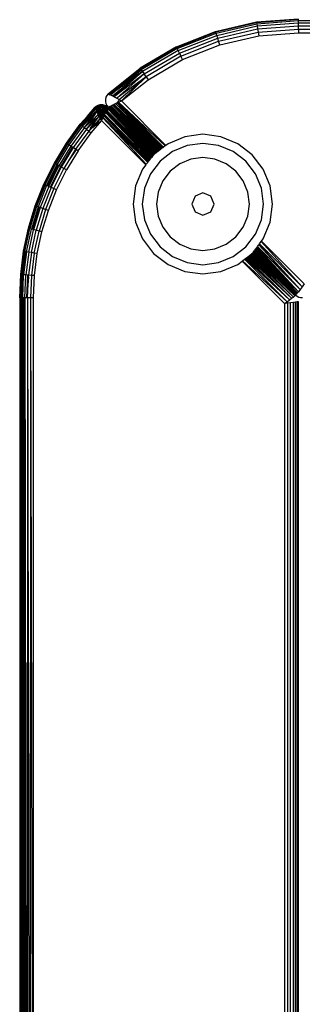
# Model space of a CAD drawing. Units: millimetres. Extents: x -5200 to 381523, y -3372 to 6911.
# Drawn here: x -1524 to -1494, y 2515 to 2621 of the extents above; entities that cross this region are included whole.
import ezdxf

# ---------------------------------------------------------------- set-up
doc = ezdxf.new("R2010")
doc.units = ezdxf.units.MM
doc.layers.add('Toestel 2D', color=7, linetype='Continuous', lineweight=20)
doc.layers.add('VP-EQ', color=7, linetype='Continuous', true_color=0x8a3492, plot=False)

# ---------------------------------------------------------------- blocks, each defined once
blk = doc.blocks.new('RB2867')
at = {"layer": 'VP-EQ', "color": 0}
for p, q in [((7845.856, -2561.371), (7846.298, -2561.269)), ((7845.858, -2561.376), (7846.298, -2561.274)), ((7845.862, -2561.39), (7846.301, -2561.289)), ((7845.869, -2561.413), (7846.304, -2561.312)), ((7846.298, -2561.269), (7846.749, -2561.235)), ((7846.298, -2561.274), (7846.749, -2561.24)), ((7846.298, -2561.274), (7846.298, -2561.269)), ((7846.298, -2561.274), (7846.301, -2561.289)), ((7846.301, -2561.289), (7846.749, -2561.255)), ((7846.301, -2561.289), (7846.304, -2561.312)), ((7846.304, -2561.312), (7846.749, -2561.279)), ((7846.304, -2561.312), (7846.309, -2561.343)), ((7846.309, -2561.343), (7846.749, -2561.31)), ((7846.749, -2561.255), (7846.749, -2561.24)), ((7846.749, -2561.255), (7867.32, -2561.247)), ((7846.749, -2561.255), (7867.32, -2561.254)), ((7846.749, -2561.279), (7846.749, -2561.255)), ((7846.749, -2561.255), (7867.32, -2561.262)), ((7846.749, -2561.279), (7867.32, -2561.268)), ((7846.749, -2561.279), (7867.32, -2561.278)), ((7846.749, -2561.31), (7846.749, -2561.279)), ((7846.749, -2561.31), (7867.32, -2561.309)), ((7846.749, -2561.346), (7846.749, -2561.31)), ((7845.435, -2561.538), (7845.856, -2561.371)), ((7845.438, -2561.542), (7845.858, -2561.376)), ((7845.444, -2561.556), (7845.862, -2561.39)), ((7845.455, -2561.577), (7845.869, -2561.413)), ((7845.856, -2561.371), (7845.858, -2561.376)), ((7845.862, -2561.39), (7845.858, -2561.376)), ((7845.869, -2561.413), (7845.862, -2561.39)), ((7845.879, -2561.442), (7845.869, -2561.413)), ((7845.879, -2561.442), (7846.309, -2561.343)), ((7845.889, -2561.477), (7846.314, -2561.379)), ((7845.901, -2561.514), (7846.32, -2561.417)), ((7846.309, -2561.343), (7846.314, -2561.379)), ((7846.314, -2561.379), (7846.749, -2561.346)), ((7846.314, -2561.379), (7846.32, -2561.417)), ((7846.32, -2561.417), (7846.749, -2561.385)), ((7846.749, -2561.346), (7867.32, -2561.345)), ((7846.749, -2561.346), (7846.749, -2561.385)), ((7846.749, -2561.385), (7867.32, -2561.384)), ((7845.435, -2561.538), (7845.044, -2561.766)), ((7845.047, -2561.77), (7845.438, -2561.542)), ((7845.435, -2561.538), (7845.438, -2561.542)), ((7845.438, -2561.542), (7845.444, -2561.556)), ((7845.468, -2561.605), (7845.879, -2561.442)), ((7845.484, -2561.638), (7845.889, -2561.477)), ((7845.501, -2561.673), (7845.901, -2561.514)), ((7845.889, -2561.477), (7845.879, -2561.442)), ((7845.901, -2561.514), (7845.889, -2561.477)), ((7845.444, -2561.556), (7845.056, -2561.783)), ((7845.455, -2561.577), (7845.069, -2561.802)), ((7845.087, -2561.828), (7845.468, -2561.605)), ((7845.484, -2561.638), (7845.108, -2561.858)), ((7845.455, -2561.577), (7845.444, -2561.556)), ((7845.468, -2561.605), (7845.455, -2561.577)), ((7845.468, -2561.605), (7845.484, -2561.638)), ((7845.501, -2561.673), (7845.484, -2561.638)), ((7845.13, -2561.89), (7845.501, -2561.673)), ((7844.702, -2562.042), (7845.044, -2561.766)), ((7844.706, -2562.043), (7845.044, -2561.766)), ((7844.706, -2562.043), (7845.047, -2561.77)), ((7845.047, -2561.77), (7844.72, -2562.051)), ((7845.056, -2561.783), (7844.72, -2562.051)), ((7844.726, -2562.054), (7845.056, -2561.783)), ((7844.747, -2562.065), (7845.069, -2561.802)), ((7845.087, -2561.828), (7844.764, -2562.074)), ((7844.795, -2562.09), (7845.087, -2561.828)), ((7845.108, -2561.858), (7844.795, -2562.09)), ((7844.818, -2562.103), (7845.108, -2561.858)), ((7844.843, -2562.116), (7845.108, -2561.858)), ((7844.853, -2561.961), (7845.056, -2561.783)), ((7845.069, -2561.802), (7844.853, -2561.961)), ((7844.872, -2561.978), (7845.069, -2561.802)), ((7845.044, -2561.766), (7845.047, -2561.77)), ((7845.056, -2561.783), (7845.047, -2561.77)), ((7845.056, -2561.783), (7845.069, -2561.802)), ((7845.069, -2561.802), (7845.087, -2561.828)), ((7845.108, -2561.858), (7845.087, -2561.828)), ((7845.108, -2561.858), (7845.13, -2561.89)), ((7844.853, -2561.961), (7844.726, -2562.054)), ((7844.843, -2562.116), (7845.13, -2561.89)), ((7844.687, -2562.059), (7844.677, -2562.079)), ((7844.702, -2562.042), (7844.687, -2562.059)), ((7844.702, -2562.042), (7844.706, -2562.043)), ((7844.706, -2562.043), (7844.72, -2562.051)), ((7844.726, -2562.054), (7844.72, -2562.051)), ((7844.726, -2562.054), (7844.747, -2562.065)), ((7844.747, -2562.065), (7844.872, -2561.978)), ((7844.764, -2562.074), (7844.747, -2562.065)), ((7844.764, -2562.074), (7844.872, -2561.978)), ((7844.556, -2562.189), (7844.573, -2562.174)), ((7844.574, -2562.177), (7844.556, -2562.189)), ((7844.558, -2562.194), (7844.574, -2562.177)), ((7844.573, -2562.174), (7844.594, -2562.164)), ((7844.574, -2562.177), (7844.573, -2562.174)), ((7844.574, -2562.177), (7844.594, -2562.164)), ((7844.594, -2562.167), (7844.574, -2562.177)), ((7844.575, -2562.181), (7844.574, -2562.177)), ((7844.575, -2562.181), (7844.594, -2562.167)), ((7844.595, -2562.172), (7844.575, -2562.181)), ((7844.595, -2562.172), (7844.58, -2562.194)), ((7844.594, -2562.164), (7844.616, -2562.158)), ((7844.594, -2562.167), (7844.616, -2562.158)), ((7844.616, -2562.162), (7844.594, -2562.167)), ((7844.594, -2562.167), (7844.594, -2562.164)), ((7844.595, -2562.172), (7844.594, -2562.167)), ((7844.595, -2562.172), (7844.616, -2562.162)), ((7844.616, -2562.167), (7844.595, -2562.172)), ((7844.595, -2562.172), (7844.598, -2562.187)), ((7844.616, -2562.167), (7844.598, -2562.187)), ((7844.616, -2562.158), (7844.639, -2562.158)), ((7844.616, -2562.162), (7844.616, -2562.158)), ((7844.616, -2562.167), (7844.616, -2562.162)), ((7844.639, -2562.162), (7844.616, -2562.162)), ((7844.638, -2562.167), (7844.616, -2562.167)), ((7844.616, -2562.167), (7844.618, -2562.183)), ((7844.638, -2562.167), (7844.639, -2562.162)), ((7844.638, -2562.167), (7844.661, -2562.166)), ((7844.66, -2562.171), (7844.638, -2562.167)), ((7844.638, -2562.167), (7844.638, -2562.183)), ((7844.66, -2562.171), (7844.638, -2562.183)), ((7844.639, -2562.158), (7844.661, -2562.163)), ((7844.639, -2562.162), (7844.639, -2562.158)), ((7844.661, -2562.166), (7844.639, -2562.162)), ((7844.639, -2562.162), (7844.661, -2562.163)), ((7844.66, -2562.171), (7844.657, -2562.186)), ((7844.68, -2562.179), (7844.657, -2562.186)), ((7844.66, -2562.171), (7844.661, -2562.166)), ((7844.68, -2562.179), (7844.66, -2562.171)), ((7844.66, -2562.171), (7844.681, -2562.175)), ((7844.661, -2562.163), (7844.682, -2562.172)), ((7844.661, -2562.166), (7844.661, -2562.163)), ((7844.681, -2562.175), (7844.661, -2562.166)), ((7844.661, -2562.166), (7844.682, -2562.172)), ((7844.677, -2562.079), (7844.671, -2562.102)), ((7844.671, -2562.102), (7844.671, -2562.124)), ((7844.671, -2562.124), (7844.676, -2562.147)), ((7844.676, -2562.147), (7844.685, -2562.167)), ((7844.68, -2562.179), (7844.676, -2562.192)), ((7844.68, -2562.179), (7844.681, -2562.175)), ((7844.697, -2562.191), (7844.68, -2562.179)), ((7844.68, -2562.179), (7844.693, -2562.201)), ((7844.68, -2562.179), (7844.699, -2562.189)), ((7844.681, -2562.175), (7844.682, -2562.172)), ((7844.699, -2562.189), (7844.681, -2562.175)), ((7844.681, -2562.175), (7844.7, -2562.185)), ((7844.682, -2562.172), (7844.7, -2562.185)), ((7844.685, -2562.167), (7844.7, -2562.185)), ((7844.705, -2562.183), (7844.715, -2562.178)), ((7844.715, -2562.178), (7844.718, -2562.177)), ((7844.727, -2562.19), (7844.715, -2562.178)), ((7844.718, -2562.177), (7844.724, -2562.174)), ((7844.727, -2562.19), (7844.718, -2562.177)), ((7844.724, -2562.174), (7844.732, -2562.17)), ((7844.724, -2562.174), (7844.734, -2562.184)), ((7844.732, -2562.17), (7844.745, -2562.163)), ((7844.74, -2562.178), (7844.732, -2562.17)), ((7844.74, -2562.178), (7844.734, -2562.184)), ((7845.235, -2562.662), (7844.74, -2562.178)), ((7845.229, -2562.667), (7844.74, -2562.178)), ((7844.745, -2562.163), (7844.754, -2562.159)), ((7844.751, -2562.169), (7844.745, -2562.163)), ((7844.758, -2562.163), (7844.751, -2562.169)), ((7845.245, -2562.654), (7844.751, -2562.169)), ((7845.242, -2562.657), (7844.751, -2562.169)), ((7845.238, -2562.66), (7844.751, -2562.169)), ((7844.754, -2562.159), (7844.762, -2562.155)), ((7844.758, -2562.163), (7844.754, -2562.159)), ((7844.765, -2562.157), (7844.758, -2562.163)), ((7845.258, -2562.645), (7844.758, -2562.163)), ((7845.252, -2562.649), (7844.758, -2562.163)), ((7845.247, -2562.653), (7844.758, -2562.163)), ((7844.762, -2562.155), (7844.781, -2562.146)), ((7844.765, -2562.157), (7844.762, -2562.155)), ((7844.764, -2562.074), (7844.795, -2562.09)), ((7845.266, -2562.638), (7844.765, -2562.157)), ((7845.26, -2562.643), (7844.765, -2562.157)), ((7844.781, -2562.146), (7844.793, -2562.14)), ((7845.285, -2562.624), (7844.781, -2562.146)), ((7845.281, -2562.627), (7844.781, -2562.146)), ((7845.27, -2562.635), (7844.781, -2562.146)), ((7844.823, -2562.106), (7844.793, -2562.14)), ((7844.793, -2562.14), (7844.807, -2562.134)), ((7845.288, -2562.621), (7844.793, -2562.14)), ((7844.795, -2562.09), (7844.818, -2562.103)), ((7844.807, -2562.134), (7844.811, -2562.132)), ((7845.295, -2562.616), (7844.807, -2562.134)), ((7845.291, -2562.619), (7844.807, -2562.134)), ((7844.811, -2562.132), (7844.843, -2562.116)), ((7845.315, -2562.601), (7844.811, -2562.132)), ((7845.295, -2562.616), (7844.811, -2562.132)), ((7844.818, -2562.103), (7844.823, -2562.106)), ((7844.823, -2562.106), (7844.843, -2562.116)), ((7845.322, -2562.596), (7844.843, -2562.116)), ((7844.4, -2562.369), (7844.48, -2562.281)), ((7844.48, -2562.281), (7844.404, -2562.373)), ((7844.416, -2562.382), (7844.521, -2562.252)), ((7844.564, -2562.237), (7844.426, -2562.39)), ((7844.445, -2562.405), (7844.579, -2562.234)), ((7844.605, -2562.281), (7844.467, -2562.422)), ((7844.472, -2562.302), (7844.558, -2562.194)), ((7844.521, -2562.252), (7844.472, -2562.302)), ((7844.478, -2562.321), (7844.565, -2562.207)), ((7844.48, -2562.281), (7844.556, -2562.189)), ((7844.558, -2562.194), (7844.48, -2562.281)), ((7844.502, -2562.351), (7844.579, -2562.234)), ((7844.577, -2562.281), (7844.502, -2562.351)), ((7844.605, -2562.281), (7844.511, -2562.368)), ((7844.511, -2562.368), (7844.577, -2562.281)), ((7844.512, -2562.413), (7844.605, -2562.281)), ((7844.579, -2562.234), (7844.514, -2562.301)), ((7844.514, -2562.301), (7844.564, -2562.237)), ((7844.521, -2562.252), (7844.563, -2562.203)), ((7844.521, -2562.252), (7844.565, -2562.207)), ((7844.556, -2562.189), (7844.558, -2562.194)), ((7844.575, -2562.181), (7844.558, -2562.194)), ((7844.558, -2562.194), (7844.563, -2562.203)), ((7844.575, -2562.181), (7844.563, -2562.203)), ((7844.58, -2562.194), (7844.563, -2562.203)), ((7844.563, -2562.203), (7844.565, -2562.207)), ((7844.575, -2562.226), (7844.564, -2562.237)), ((7844.58, -2562.194), (7844.565, -2562.207)), ((7844.581, -2562.198), (7844.565, -2562.207)), ((7844.565, -2562.207), (7844.575, -2562.226)), ((7844.589, -2562.22), (7844.565, -2562.207)), ((7844.575, -2562.181), (7844.58, -2562.194)), ((7844.575, -2562.226), (7844.589, -2562.22)), ((7844.575, -2562.226), (7844.579, -2562.234)), ((7844.594, -2562.262), (7844.577, -2562.281)), ((7844.577, -2562.281), (7844.596, -2562.265)), ((7844.589, -2562.22), (7844.579, -2562.234)), ((7844.593, -2562.23), (7844.579, -2562.234)), ((7844.579, -2562.234), (7844.584, -2562.243)), ((7844.598, -2562.187), (7844.58, -2562.194)), ((7844.58, -2562.194), (7844.581, -2562.198)), ((7844.598, -2562.187), (7844.581, -2562.198)), ((7844.581, -2562.198), (7844.599, -2562.192)), ((7844.581, -2562.198), (7844.589, -2562.22)), ((7844.584, -2562.243), (7844.593, -2562.23)), ((7844.605, -2562.263), (7844.584, -2562.243)), ((7844.584, -2562.243), (7844.594, -2562.262)), ((7844.599, -2562.192), (7844.589, -2562.22)), ((7844.604, -2562.217), (7844.589, -2562.22)), ((7844.589, -2562.22), (7844.593, -2562.23)), ((7844.604, -2562.217), (7844.593, -2562.23)), ((7844.607, -2562.228), (7844.593, -2562.23)), ((7844.605, -2562.263), (7844.593, -2562.23)), ((7844.594, -2562.262), (7844.596, -2562.265)), ((7844.596, -2562.265), (7844.605, -2562.263)), ((7844.596, -2562.265), (7844.598, -2562.269)), ((7844.618, -2562.183), (7844.598, -2562.187)), ((7844.598, -2562.187), (7844.599, -2562.192)), ((7844.598, -2562.269), (7844.605, -2562.263)), ((7844.598, -2562.269), (7844.605, -2562.281)), ((7844.612, -2562.281), (7844.598, -2562.269)), ((7844.618, -2562.183), (7844.599, -2562.192)), ((7844.599, -2562.192), (7844.618, -2562.189)), ((7844.599, -2562.192), (7844.604, -2562.217)), ((7844.618, -2562.189), (7844.604, -2562.217)), ((7844.62, -2562.215), (7844.604, -2562.217)), ((7844.604, -2562.217), (7844.607, -2562.228)), ((7844.605, -2562.263), (7844.607, -2562.228)), ((7844.614, -2562.262), (7844.605, -2562.263)), ((7844.612, -2562.281), (7844.605, -2562.263)), ((7844.605, -2562.281), (7844.612, -2562.281)), ((7844.605, -2562.281), (7844.62, -2562.302)), ((7844.616, -2562.302), (7844.605, -2562.281)), ((7844.62, -2562.215), (7844.607, -2562.228)), ((7844.621, -2562.226), (7844.607, -2562.228)), ((7844.614, -2562.262), (7844.607, -2562.228)), ((7844.612, -2562.281), (7844.614, -2562.262)), ((7844.619, -2562.28), (7844.612, -2562.281)), ((7844.612, -2562.281), (7844.62, -2562.302)), ((7844.614, -2562.262), (7844.621, -2562.226)), ((7844.619, -2562.28), (7844.614, -2562.262)), ((7844.624, -2562.262), (7844.614, -2562.262)), ((7844.638, -2562.183), (7844.618, -2562.183)), ((7844.618, -2562.183), (7844.618, -2562.189)), ((7844.618, -2562.189), (7844.637, -2562.188)), ((7844.618, -2562.189), (7844.62, -2562.215)), ((7844.619, -2562.28), (7844.624, -2562.262)), ((7844.626, -2562.28), (7844.619, -2562.28)), ((7844.619, -2562.28), (7844.624, -2562.302)), ((7844.619, -2562.28), (7844.62, -2562.302)), ((7844.636, -2562.215), (7844.62, -2562.215)), ((7844.62, -2562.215), (7844.621, -2562.226)), ((7844.624, -2562.262), (7844.621, -2562.226)), ((7844.636, -2562.226), (7844.621, -2562.226)), ((7844.626, -2562.28), (7844.624, -2562.262)), ((7844.634, -2562.262), (7844.624, -2562.262)), ((7844.633, -2562.28), (7844.626, -2562.28)), ((7844.626, -2562.28), (7844.627, -2562.298)), ((7844.633, -2562.28), (7844.632, -2562.292)), ((7844.639, -2562.284), (7844.632, -2562.292)), ((7844.633, -2562.28), (7844.634, -2562.262)), ((7844.633, -2562.28), (7844.644, -2562.262)), ((7844.64, -2562.28), (7844.633, -2562.28)), ((7844.634, -2562.262), (7844.636, -2562.226)), ((7844.634, -2562.262), (7844.65, -2562.227)), ((7844.644, -2562.262), (7844.634, -2562.262)), ((7844.637, -2562.188), (7844.636, -2562.215)), ((7844.657, -2562.191), (7844.636, -2562.215)), ((7844.652, -2562.216), (7844.636, -2562.215)), ((7844.636, -2562.215), (7844.636, -2562.226)), ((7844.652, -2562.216), (7844.636, -2562.226)), ((7844.65, -2562.227), (7844.636, -2562.226)), ((7844.647, -2562.28), (7844.636, -2562.301)), ((7844.639, -2562.284), (7844.636, -2562.301)), ((7844.638, -2562.183), (7844.637, -2562.188)), ((7844.657, -2562.186), (7844.637, -2562.188)), ((7844.637, -2562.188), (7844.657, -2562.191)), ((7844.657, -2562.186), (7844.638, -2562.183)), ((7844.64, -2562.28), (7844.639, -2562.284)), ((7844.64, -2562.28), (7844.644, -2562.262)), ((7844.64, -2562.28), (7844.65, -2562.272)), ((7844.647, -2562.28), (7844.64, -2562.28)), ((7844.644, -2562.262), (7844.65, -2562.227)), ((7844.644, -2562.262), (7844.664, -2562.229)), ((7844.653, -2562.262), (7844.644, -2562.262)), ((7844.654, -2562.28), (7844.646, -2562.298)), ((7844.647, -2562.28), (7844.646, -2562.298)), ((7844.647, -2562.28), (7844.65, -2562.272)), ((7844.654, -2562.28), (7844.647, -2562.28)), ((7844.652, -2562.216), (7844.65, -2562.227)), ((7844.668, -2562.219), (7844.65, -2562.227)), ((7844.664, -2562.229), (7844.65, -2562.227)), ((7844.65, -2562.272), (7844.653, -2562.262)), ((7844.65, -2562.272), (7844.66, -2562.267)), ((7844.657, -2562.191), (7844.652, -2562.216)), ((7844.675, -2562.196), (7844.652, -2562.216)), ((7844.668, -2562.219), (7844.652, -2562.216)), ((7844.653, -2562.262), (7844.664, -2562.229)), ((7844.657, -2562.265), (7844.653, -2562.262)), ((7844.653, -2562.262), (7844.663, -2562.263)), ((7844.66, -2562.267), (7844.654, -2562.28)), ((7845.13, -2562.775), (7844.654, -2562.28)), ((7844.676, -2562.192), (7844.657, -2562.186)), ((7844.657, -2562.186), (7844.657, -2562.191)), ((7844.676, -2562.192), (7844.657, -2562.191)), ((7844.657, -2562.191), (7844.675, -2562.196)), ((7844.663, -2562.263), (7844.657, -2562.265)), ((7844.657, -2562.265), (7844.66, -2562.267)), ((7844.663, -2562.263), (7844.66, -2562.267)), ((7845.132, -2562.772), (7844.66, -2562.267)), ((7845.135, -2562.769), (7844.66, -2562.267)), ((7845.138, -2562.764), (7844.66, -2562.267)), ((7845.146, -2562.754), (7844.66, -2562.267)), ((7844.673, -2562.241), (7844.663, -2562.263)), ((7845.146, -2562.754), (7844.663, -2562.263)), ((7844.668, -2562.219), (7844.664, -2562.229)), ((7844.682, -2562.223), (7844.664, -2562.229)), ((7844.678, -2562.232), (7844.664, -2562.229)), ((7844.664, -2562.229), (7844.673, -2562.241)), ((7844.675, -2562.196), (7844.668, -2562.219)), ((7844.684, -2562.218), (7844.668, -2562.219)), ((7844.682, -2562.223), (7844.668, -2562.219)), ((7844.678, -2562.232), (7844.673, -2562.241)), ((7845.151, -2562.747), (7844.673, -2562.241)), ((7845.158, -2562.739), (7844.673, -2562.241)), ((7845.164, -2562.731), (7844.673, -2562.241)), ((7844.676, -2562.192), (7844.675, -2562.196)), ((7844.691, -2562.204), (7844.675, -2562.196)), ((7844.675, -2562.196), (7844.684, -2562.218)), ((7844.693, -2562.201), (7844.675, -2562.196)), ((7844.693, -2562.201), (7844.676, -2562.192)), ((7844.682, -2562.223), (7844.678, -2562.232)), ((7845.166, -2562.729), (7844.678, -2562.232)), ((7844.684, -2562.218), (7844.682, -2562.223)), ((7845.167, -2562.726), (7844.682, -2562.223)), ((7844.691, -2562.204), (7844.684, -2562.218)), ((7844.691, -2562.225), (7844.684, -2562.218)), ((7844.693, -2562.201), (7844.691, -2562.204)), ((7844.701, -2562.214), (7844.691, -2562.204)), ((7844.701, -2562.214), (7844.691, -2562.225)), ((7845.167, -2562.726), (7844.691, -2562.225)), ((7845.17, -2562.722), (7844.691, -2562.225)), ((7845.178, -2562.712), (7844.691, -2562.225)), ((7844.697, -2562.191), (7844.693, -2562.201)), ((7844.701, -2562.214), (7844.693, -2562.201)), ((7844.71, -2562.205), (7844.697, -2562.191)), ((7844.71, -2562.205), (7844.699, -2562.189)), ((7844.7, -2562.185), (7844.705, -2562.183)), ((7844.715, -2562.201), (7844.7, -2562.185)), ((7844.707, -2562.215), (7844.701, -2562.214)), ((7844.719, -2562.197), (7844.705, -2562.183)), ((7844.754, -2562.265), (7844.707, -2562.215)), ((7844.715, -2562.201), (7844.71, -2562.205)), ((7845.19, -2562.697), (7844.71, -2562.205)), ((7845.192, -2562.695), (7844.71, -2562.205)), ((7845.196, -2562.692), (7844.71, -2562.205)), ((7845.199, -2562.69), (7844.71, -2562.205)), ((7844.719, -2562.197), (7844.715, -2562.201)), ((7845.203, -2562.686), (7844.715, -2562.201)), ((7845.199, -2562.69), (7844.715, -2562.201)), ((7845.201, -2562.688), (7844.715, -2562.201)), ((7844.727, -2562.19), (7844.719, -2562.197)), ((7845.206, -2562.684), (7844.719, -2562.197)), ((7845.212, -2562.68), (7844.719, -2562.197)), ((7845.203, -2562.686), (7844.719, -2562.197)), ((7845.219, -2562.674), (7844.727, -2562.19)), ((7845.217, -2562.676), (7844.727, -2562.19)), ((7845.214, -2562.678), (7844.727, -2562.19)), ((7844.734, -2562.184), (7844.729, -2562.188)), ((7844.734, -2562.184), (7845.219, -2562.674)), ((7845.227, -2562.669), (7844.734, -2562.184)), ((7845.223, -2562.671), (7844.734, -2562.184)), ((7845.181, -2562.708), (7844.754, -2562.265)), ((7845.184, -2562.705), (7844.754, -2562.265)), ((7845.187, -2562.7), (7844.754, -2562.265)), ((7845.19, -2562.697), (7844.754, -2562.265)), ((7844.252, -2562.573), (7844.4, -2562.369)), ((7844.404, -2562.373), (7844.255, -2562.575)), ((7844.412, -2562.379), (7844.265, -2562.581)), ((7844.426, -2562.39), (7844.279, -2562.591)), ((7844.404, -2562.373), (7844.4, -2562.369)), ((7844.472, -2562.302), (7844.404, -2562.373)), ((7844.404, -2562.373), (7844.412, -2562.379)), ((7844.412, -2562.379), (7844.472, -2562.302)), ((7844.416, -2562.382), (7844.412, -2562.379)), ((7844.478, -2562.321), (7844.416, -2562.382)), ((7844.426, -2562.39), (7844.416, -2562.382)), ((7844.514, -2562.301), (7844.426, -2562.39)), ((7844.426, -2562.39), (7844.478, -2562.321)), ((7844.426, -2562.39), (7844.445, -2562.405)), ((7844.502, -2562.351), (7844.445, -2562.405)), ((7844.467, -2562.422), (7844.511, -2562.368)), ((7844.574, -2562.349), (7844.512, -2562.413)), ((7844.518, -2562.463), (7844.628, -2562.332)), ((7844.617, -2562.304), (7844.538, -2562.4)), ((7844.628, -2562.332), (7844.538, -2562.4)), ((7844.616, -2562.302), (7844.574, -2562.349)), ((7844.617, -2562.304), (7844.574, -2562.349)), ((7844.62, -2562.302), (7844.616, -2562.302)), ((7844.616, -2562.302), (7844.617, -2562.304)), ((7844.62, -2562.302), (7844.617, -2562.304)), ((7844.617, -2562.304), (7844.619, -2562.308)), ((7844.619, -2562.308), (7844.62, -2562.302)), ((7844.619, -2562.308), (7844.63, -2562.329)), ((7844.624, -2562.302), (7844.62, -2562.302)), ((7844.621, -2562.305), (7844.624, -2562.302)), ((7844.63, -2562.329), (7844.621, -2562.305)), ((7844.627, -2562.298), (7844.624, -2562.302)), ((7844.628, -2562.301), (7844.624, -2562.302)), ((7844.632, -2562.292), (7844.627, -2562.298)), ((7844.627, -2562.298), (7844.628, -2562.301)), ((7844.63, -2562.329), (7844.628, -2562.301)), ((7844.632, -2562.301), (7844.628, -2562.301)), ((7844.628, -2562.332), (7844.63, -2562.329)), ((7844.644, -2562.301), (7844.63, -2562.329)), ((7844.63, -2562.329), (7844.632, -2562.301)), ((7844.63, -2562.329), (7844.636, -2562.301)), ((7844.63, -2562.329), (7844.64, -2562.301)), ((7844.63, -2562.329), (7845.107, -2562.805)), ((7844.632, -2562.292), (7844.632, -2562.301)), ((7844.636, -2562.301), (7844.632, -2562.301)), ((7844.64, -2562.301), (7844.636, -2562.301)), ((7844.646, -2562.298), (7844.64, -2562.301)), ((7844.644, -2562.301), (7844.64, -2562.301)), ((7844.646, -2562.298), (7844.644, -2562.301)), ((7845.111, -2562.799), (7844.644, -2562.301)), ((7845.111, -2562.799), (7844.646, -2562.298)), ((7845.127, -2562.779), (7844.646, -2562.298)), ((7844.445, -2562.405), (7844.299, -2562.604)), ((7844.467, -2562.422), (7844.323, -2562.62)), ((7844.492, -2562.442), (7844.349, -2562.638)), ((7844.377, -2562.656), (7844.518, -2562.463)), ((7844.445, -2562.405), (7844.467, -2562.422)), ((7844.467, -2562.422), (7844.492, -2562.442)), ((7844.523, -2562.416), (7844.492, -2562.442)), ((7844.492, -2562.442), (7844.502, -2562.428)), ((7844.492, -2562.442), (7844.518, -2562.463)), ((7844.51, -2562.421), (7844.502, -2562.428)), ((7844.51, -2562.421), (7844.512, -2562.413)), ((7844.523, -2562.416), (7844.51, -2562.421)), ((7844.538, -2562.4), (7844.523, -2562.416)), ((7845.72, -2562.477), (7845.526, -2562.503)), ((7845.914, -2562.503), (7845.72, -2562.477)), ((7844.122, -2562.788), (7844.252, -2562.573)), ((7844.255, -2562.575), (7844.126, -2562.791)), ((7844.265, -2562.581), (7844.135, -2562.795)), ((7844.279, -2562.591), (7844.15, -2562.804)), ((7844.255, -2562.575), (7844.252, -2562.573)), ((7844.265, -2562.581), (7844.255, -2562.575)), ((7844.279, -2562.591), (7844.265, -2562.581)), ((7844.299, -2562.604), (7844.279, -2562.591)), ((7845.315, -2562.601), (7845.295, -2562.616)), ((7845.322, -2562.596), (7845.315, -2562.601)), ((7845.345, -2562.578), (7845.322, -2562.596)), ((7845.526, -2562.503), (7845.345, -2562.578)), ((7845.551, -2562.597), (7845.394, -2562.662)), ((7845.72, -2562.575), (7845.551, -2562.597)), ((7845.889, -2562.597), (7845.72, -2562.575)), ((7846.047, -2562.662), (7845.889, -2562.597)), ((7846.095, -2562.578), (7845.914, -2562.503)), ((7846.251, -2562.697), (7846.095, -2562.578)), ((7844.299, -2562.604), (7844.171, -2562.815)), ((7844.315, -2562.615), (7844.187, -2562.824)), ((7844.323, -2562.62), (7844.196, -2562.829)), ((7844.377, -2562.656), (7844.253, -2562.861)), ((7844.349, -2562.638), (7844.275, -2562.761)), ((7844.355, -2562.641), (7844.275, -2562.761)), ((7844.315, -2562.615), (7844.299, -2562.604)), ((7844.323, -2562.62), (7844.315, -2562.615)), ((7844.349, -2562.638), (7844.323, -2562.62)), ((7844.355, -2562.641), (7844.349, -2562.638)), ((7844.377, -2562.656), (7844.355, -2562.641)), ((7845.181, -2562.708), (7845.178, -2562.712)), ((7845.184, -2562.705), (7845.181, -2562.708)), ((7845.187, -2562.7), (7845.184, -2562.705)), ((7845.19, -2562.697), (7845.187, -2562.7)), ((7845.192, -2562.695), (7845.19, -2562.697)), ((7845.196, -2562.692), (7845.192, -2562.695)), ((7845.199, -2562.69), (7845.196, -2562.692)), ((7845.203, -2562.686), (7845.199, -2562.69)), ((7845.206, -2562.684), (7845.203, -2562.686)), ((7845.212, -2562.68), (7845.206, -2562.684)), ((7845.214, -2562.678), (7845.212, -2562.68)), ((7845.217, -2562.676), (7845.214, -2562.678)), ((7845.219, -2562.674), (7845.217, -2562.676)), ((7845.223, -2562.671), (7845.219, -2562.674)), ((7845.227, -2562.669), (7845.223, -2562.671)), ((7845.229, -2562.667), (7845.227, -2562.669)), ((7845.235, -2562.662), (7845.229, -2562.667)), ((7845.238, -2562.66), (7845.235, -2562.662)), ((7845.242, -2562.657), (7845.238, -2562.66)), ((7845.245, -2562.654), (7845.242, -2562.657)), ((7845.247, -2562.653), (7845.245, -2562.654)), ((7845.252, -2562.649), (7845.247, -2562.653)), ((7845.258, -2562.645), (7845.252, -2562.649)), ((7845.26, -2562.643), (7845.258, -2562.645)), ((7845.394, -2562.662), (7845.259, -2562.766)), ((7845.266, -2562.638), (7845.26, -2562.643)), ((7845.27, -2562.635), (7845.266, -2562.638)), ((7845.281, -2562.627), (7845.27, -2562.635)), ((7845.285, -2562.624), (7845.281, -2562.627)), ((7845.288, -2562.621), (7845.285, -2562.624)), ((7845.291, -2562.619), (7845.288, -2562.621)), ((7845.295, -2562.616), (7845.291, -2562.619)), ((7846.182, -2562.766), (7846.047, -2562.662)), ((7846.37, -2562.852), (7846.251, -2562.697)), ((7844.009, -2563.014), (7844.122, -2562.788)), ((7844.126, -2562.791), (7844.014, -2563.016)), ((7844.023, -2563.02), (7844.135, -2562.795)), ((7844.039, -2563.027), (7844.15, -2562.804)), ((7844.16, -2562.809), (7844.05, -2563.031)), ((7844.126, -2562.791), (7844.122, -2562.788)), ((7844.135, -2562.795), (7844.126, -2562.791)), ((7844.15, -2562.804), (7844.135, -2562.795)), ((7844.16, -2562.809), (7844.15, -2562.804)), ((7844.171, -2562.815), (7844.16, -2562.809)), ((7844.275, -2562.761), (7844.224, -2562.844)), ((7845.107, -2562.805), (7845.071, -2562.852)), ((7845.111, -2562.799), (7845.107, -2562.805)), ((7845.127, -2562.779), (7845.111, -2562.799)), ((7845.13, -2562.775), (7845.127, -2562.779)), ((7845.132, -2562.772), (7845.13, -2562.775)), ((7845.135, -2562.769), (7845.132, -2562.772)), ((7845.138, -2562.764), (7845.135, -2562.769)), ((7845.146, -2562.754), (7845.138, -2562.764)), ((7845.151, -2562.747), (7845.146, -2562.754)), ((7845.158, -2562.739), (7845.151, -2562.747)), ((7845.259, -2562.766), (7845.155, -2562.901)), ((7845.164, -2562.731), (7845.158, -2562.739)), ((7845.166, -2562.729), (7845.164, -2562.731)), ((7845.167, -2562.726), (7845.166, -2562.729)), ((7845.17, -2562.722), (7845.167, -2562.726)), ((7845.178, -2562.712), (7845.17, -2562.722)), ((7845.471, -2562.795), (7845.367, -2562.874)), ((7845.591, -2562.745), (7845.471, -2562.795)), ((7845.72, -2562.728), (7845.591, -2562.745)), ((7845.85, -2562.745), (7845.72, -2562.728)), ((7845.97, -2562.795), (7845.85, -2562.745)), ((7846.073, -2562.874), (7845.97, -2562.795)), ((7846.285, -2562.901), (7846.182, -2562.766)), ((7844.061, -2563.037), (7844.171, -2562.815)), ((7844.187, -2562.824), (7844.078, -2563.044)), ((7844.087, -2563.048), (7844.196, -2562.829)), ((7844.116, -2563.061), (7844.224, -2562.844)), ((7844.146, -2563.075), (7844.253, -2562.861)), ((7844.187, -2562.824), (7844.171, -2562.815)), ((7844.196, -2562.829), (7844.187, -2562.824)), ((7844.224, -2562.844), (7844.196, -2562.829)), ((7844.253, -2562.861), (7844.224, -2562.844)), ((7845.071, -2562.852), (7844.996, -2563.033)), ((7845.155, -2562.901), (7845.09, -2563.058)), ((7845.367, -2562.874), (7845.288, -2562.977)), ((7846.153, -2562.977), (7846.073, -2562.874)), ((7846.351, -2563.058), (7846.285, -2562.901)), ((7846.445, -2563.033), (7846.37, -2562.852)), ((7843.917, -2563.248), (7844.009, -2563.014)), ((7844.014, -2563.016), (7843.92, -2563.249)), ((7844.023, -2563.02), (7843.931, -2563.252)), ((7844.039, -2563.027), (7843.948, -2563.258)), ((7844.009, -2563.014), (7844.014, -2563.016)), ((7844.023, -2563.02), (7844.014, -2563.016)), ((7844.039, -2563.027), (7844.023, -2563.02)), ((7844.05, -2563.031), (7844.039, -2563.027)), ((7845.288, -2562.977), (7845.238, -2563.098)), ((7846.203, -2563.098), (7846.153, -2562.977)), ((7844.061, -2563.037), (7843.97, -2563.266)), ((7844.087, -2563.048), (7843.997, -2563.275)), ((7844.116, -2563.061), (7844.027, -2563.286)), ((7844.061, -2563.037), (7844.05, -2563.031)), ((7844.058, -2563.297), (7844.146, -2563.075)), ((7844.078, -2563.044), (7844.061, -2563.037)), ((7844.087, -2563.048), (7844.078, -2563.044)), ((7844.116, -2563.061), (7844.087, -2563.048)), ((7844.146, -2563.075), (7844.116, -2563.061)), ((7844.996, -2563.033), (7844.97, -2563.227)), ((7845.09, -2563.058), (7845.068, -2563.227)), ((7845.238, -2563.098), (7845.221, -2563.227)), ((7845.72, -2563.108), (7845.636, -2563.143)), ((7845.805, -2563.143), (7845.72, -2563.108)), ((7846.22, -2563.227), (7846.203, -2563.098)), ((7846.373, -2563.227), (7846.351, -2563.058)), ((7846.47, -2563.227), (7846.445, -2563.033)), ((7844.97, -2563.227), (7844.996, -2563.421)), ((7845.068, -2563.227), (7845.09, -2563.396)), ((7845.221, -2563.227), (7845.238, -2563.356)), ((7845.636, -2563.143), (7845.601, -2563.227)), ((7845.601, -2563.227), (7845.636, -2563.311)), ((7845.84, -2563.227), (7845.805, -2563.143)), ((7845.805, -2563.311), (7845.84, -2563.227)), ((7846.203, -2563.356), (7846.22, -2563.227)), ((7846.351, -2563.396), (7846.373, -2563.227)), ((7846.445, -2563.421), (7846.47, -2563.227)), ((7843.844, -2563.488), (7843.917, -2563.248)), ((7843.92, -2563.249), (7843.849, -2563.49)), ((7843.931, -2563.252), (7843.858, -2563.492)), ((7843.948, -2563.258), (7843.875, -2563.497)), ((7843.958, -2563.262), (7843.886, -2563.499)), ((7843.97, -2563.266), (7843.898, -2563.503)), ((7843.917, -2563.248), (7843.92, -2563.249)), ((7843.931, -2563.252), (7843.92, -2563.249)), ((7843.997, -2563.275), (7843.926, -2563.51)), ((7843.948, -2563.258), (7843.931, -2563.252)), ((7843.958, -2563.262), (7843.948, -2563.258)), ((7844.027, -2563.286), (7843.957, -2563.518)), ((7843.97, -2563.266), (7843.958, -2563.262)), ((7843.997, -2563.275), (7843.97, -2563.266)), ((7843.989, -2563.526), (7844.058, -2563.297)), ((7844.027, -2563.286), (7843.997, -2563.275)), ((7844.058, -2563.297), (7844.027, -2563.286)), ((7845.636, -2563.311), (7845.72, -2563.346)), ((7845.72, -2563.346), (7845.805, -2563.311)), ((7844.996, -2563.421), (7845.071, -2563.602)), ((7845.09, -2563.396), (7845.155, -2563.553)), ((7845.238, -2563.356), (7845.288, -2563.477)), ((7846.153, -2563.477), (7846.203, -2563.356)), ((7846.285, -2563.553), (7846.351, -2563.396)), ((7846.37, -2563.602), (7846.445, -2563.421)), ((7843.791, -2563.735), (7843.844, -2563.488)), ((7843.849, -2563.49), (7843.796, -2563.736)), ((7843.806, -2563.737), (7843.858, -2563.492)), ((7843.824, -2563.74), (7843.875, -2563.497)), ((7843.844, -2563.488), (7843.849, -2563.49)), ((7843.847, -2563.744), (7843.898, -2563.503)), ((7843.858, -2563.492), (7843.849, -2563.49)), ((7843.875, -2563.497), (7843.858, -2563.492)), ((7843.886, -2563.499), (7843.875, -2563.497)), ((7843.875, -2563.749), (7843.926, -2563.51)), ((7843.898, -2563.503), (7843.886, -2563.499)), ((7843.926, -2563.51), (7843.898, -2563.503)), ((7843.906, -2563.754), (7843.957, -2563.518)), ((7843.957, -2563.518), (7843.926, -2563.51)), ((7843.939, -2563.76), (7843.989, -2563.526)), ((7843.989, -2563.526), (7843.957, -2563.518)), ((7845.155, -2563.553), (7845.259, -2563.688)), ((7845.288, -2563.477), (7845.367, -2563.58)), ((7846.073, -2563.58), (7846.153, -2563.477)), ((7846.182, -2563.688), (7846.285, -2563.553)), ((7845.071, -2563.602), (7845.19, -2563.758)), ((7845.367, -2563.58), (7845.471, -2563.659)), ((7845.471, -2563.659), (7845.591, -2563.709)), ((7845.85, -2563.709), (7845.97, -2563.659)), ((7845.97, -2563.659), (7846.073, -2563.58)), ((7846.32, -2563.667), (7846.324, -2563.662)), ((7846.324, -2563.662), (7846.328, -2563.656)), ((7846.766, -2564.145), (7846.324, -2563.662)), ((7846.328, -2563.656), (7846.348, -2563.631)), ((7846.788, -2564.116), (7846.328, -2563.656)), ((7846.348, -2563.631), (7846.352, -2563.625)), ((7846.788, -2564.116), (7846.348, -2563.631)), ((7846.352, -2563.625), (7846.37, -2563.602)), ((7846.811, -2564.085), (7846.352, -2563.625)), ((7843.76, -2563.984), (7843.791, -2563.735)), ((7843.796, -2563.736), (7843.765, -2563.985)), ((7843.806, -2563.737), (7843.774, -2563.986)), ((7843.811, -2563.738), (7843.78, -2563.986)), ((7843.791, -2563.735), (7843.796, -2563.736)), ((7843.824, -2563.74), (7843.792, -2563.987)), ((7843.806, -2563.737), (7843.796, -2563.736)), ((7843.811, -2563.738), (7843.806, -2563.737)), ((7843.824, -2563.74), (7843.811, -2563.738)), ((7843.847, -2563.744), (7843.816, -2563.989)), ((7843.847, -2563.744), (7843.824, -2563.74)), ((7843.875, -2563.749), (7843.844, -2563.992)), ((7843.875, -2563.749), (7843.847, -2563.744)), ((7843.906, -2563.754), (7843.875, -2563.749)), ((7843.906, -2563.754), (7843.876, -2563.994)), ((7843.939, -2563.76), (7843.906, -2563.754)), ((7843.909, -2563.997), (7843.939, -2563.76)), ((7845.19, -2563.758), (7845.345, -2563.877)), ((7845.259, -2563.688), (7845.394, -2563.792)), ((7845.591, -2563.709), (7845.72, -2563.726)), ((7845.72, -2563.726), (7845.85, -2563.709)), ((7846.047, -2563.792), (7846.182, -2563.688)), ((7846.236, -2563.769), (7846.24, -2563.766)), ((7846.24, -2563.766), (7846.243, -2563.764)), ((7846.24, -2563.766), (7846.708, -2564.216)), ((7846.243, -2563.764), (7846.247, -2563.76)), ((7846.243, -2563.764), (7846.708, -2564.216)), ((7846.247, -2563.76), (7846.251, -2563.758)), ((7846.708, -2564.216), (7846.247, -2563.76)), ((7846.251, -2563.758), (7846.257, -2563.753)), ((7846.251, -2563.758), (7846.717, -2564.209)), ((7846.251, -2563.758), (7846.708, -2564.216)), ((7846.717, -2564.209), (7846.256, -2563.75)), ((7846.256, -2563.75), (7846.72, -2564.206)), ((7846.257, -2563.753), (7846.26, -2563.745)), ((7846.257, -2563.753), (7846.717, -2564.209)), ((7846.26, -2563.745), (7846.263, -2563.741)), ((7846.72, -2564.206), (7846.26, -2563.745)), ((7846.26, -2563.745), (7846.723, -2564.201)), ((7846.263, -2563.741), (7846.265, -2563.738)), ((7846.263, -2563.741), (7846.723, -2564.201)), ((7846.265, -2563.738), (7846.272, -2563.729)), ((7846.727, -2564.196), (7846.265, -2563.738)), ((7846.272, -2563.729), (7846.275, -2563.725)), ((7846.732, -2564.189), (7846.272, -2563.729)), ((7846.727, -2564.196), (7846.272, -2563.729)), ((7846.275, -2563.725), (7846.283, -2563.715)), ((7846.732, -2564.189), (7846.275, -2563.725)), ((7846.283, -2563.715), (7846.287, -2563.71)), ((7846.283, -2563.715), (7846.732, -2564.189)), ((7846.739, -2564.181), (7846.285, -2563.713)), ((7846.287, -2563.71), (7846.29, -2563.706)), ((7846.747, -2564.17), (7846.287, -2563.71)), ((7846.29, -2563.706), (7846.297, -2563.697)), ((7846.29, -2563.706), (7846.747, -2564.17)), ((7846.297, -2563.697), (7846.302, -2563.691)), ((7846.297, -2563.697), (7846.747, -2564.17)), ((7846.302, -2563.691), (7846.306, -2563.685)), ((7846.302, -2563.691), (7846.747, -2564.17)), ((7846.306, -2563.685), (7846.32, -2563.667)), ((7846.306, -2563.685), (7846.766, -2564.145)), ((7846.766, -2564.145), (7846.32, -2563.667)), ((7845.394, -2563.792), (7845.551, -2563.857)), ((7845.551, -2563.857), (7845.72, -2563.88)), ((7845.72, -2563.88), (7845.889, -2563.857)), ((7845.889, -2563.857), (7846.047, -2563.792)), ((7846.095, -2563.877), (7846.142, -2563.841)), ((7846.142, -2563.841), (7846.147, -2563.837)), ((7846.142, -2563.841), (7846.599, -2564.298)), ((7846.147, -2563.837), (7846.169, -2563.82)), ((7846.626, -2564.278), (7846.147, -2563.837)), ((7846.169, -2563.82), (7846.174, -2563.816)), ((7846.169, -2563.82), (7846.626, -2564.278)), ((7846.174, -2563.816), (7846.177, -2563.814)), ((7846.174, -2563.816), (7846.651, -2564.258)), ((7846.177, -2563.814), (7846.182, -2563.81)), ((7846.177, -2563.814), (7846.651, -2564.258)), ((7846.182, -2563.81), (7846.194, -2563.801)), ((7846.182, -2563.81), (7846.651, -2564.258)), ((7846.194, -2563.801), (7846.199, -2563.797)), ((7846.194, -2563.801), (7846.651, -2564.258)), ((7846.199, -2563.797), (7846.208, -2563.79)), ((7846.199, -2563.797), (7846.674, -2564.241)), ((7846.208, -2563.79), (7846.217, -2563.784)), ((7846.208, -2563.79), (7846.674, -2564.241)), ((7846.217, -2563.784), (7846.222, -2563.78)), ((7846.674, -2564.241), (7846.217, -2563.784)), ((7846.222, -2563.78), (7846.225, -2563.777)), ((7846.693, -2564.227), (7846.222, -2563.78)), ((7846.225, -2563.777), (7846.236, -2563.769)), ((7846.693, -2564.227), (7846.225, -2563.777)), ((7846.236, -2563.769), (7846.693, -2564.227)), ((7845.345, -2563.877), (7845.526, -2563.952)), ((7845.526, -2563.952), (7845.72, -2563.977)), ((7845.72, -2563.977), (7845.914, -2563.952)), ((7845.914, -2563.952), (7846.095, -2563.877)), ((7843.749, -2564.236), (7843.76, -2563.984)), ((7843.765, -2563.985), (7843.755, -2564.236)), ((7843.76, -2563.984), (7843.765, -2563.985)), ((7843.764, -2564.236), (7843.774, -2563.986)), ((7843.774, -2563.986), (7843.765, -2563.985)), ((7843.78, -2563.986), (7843.77, -2564.236)), ((7843.78, -2563.986), (7843.774, -2563.986)), ((7843.792, -2563.987), (7843.78, -2563.986)), ((7843.782, -2564.236), (7843.792, -2563.987)), ((7843.816, -2563.989), (7843.792, -2563.987)), ((7843.806, -2564.236), (7843.816, -2563.989)), ((7843.834, -2563.991), (7843.816, -2563.989)), ((7843.834, -2563.991), (7843.824, -2564.236)), ((7843.843, -2564.01), (7843.827, -2564.236)), ((7843.844, -2563.992), (7843.834, -2563.991)), ((7843.834, -2564.236), (7843.843, -2564.01)), ((7843.843, -2564.01), (7843.844, -2563.992)), ((7843.876, -2563.994), (7843.844, -2563.992)), ((7843.876, -2563.994), (7843.866, -2564.236)), ((7843.909, -2563.997), (7843.876, -2563.994)), ((7843.899, -2564.236), (7843.909, -2563.997)), ((7846.811, -2564.085), (7846.788, -2564.116)), ((7846.732, -2564.189), (7846.727, -2564.196)), ((7846.739, -2564.181), (7846.732, -2564.189)), ((7846.747, -2564.17), (7846.739, -2564.181)), ((7846.766, -2564.145), (7846.747, -2564.17)), ((7846.788, -2564.116), (7846.766, -2564.145)), ((7843.755, -2564.236), (7843.749, -2564.236)), ((7843.755, -2564.236), (7843.749, -2578.386)), ((7843.749, -2564.236), (7843.749, -2578.386)), ((7843.77, -2564.236), (7843.754, -2579.424)), ((7843.764, -2564.236), (7843.754, -2579.424)), ((7843.755, -2564.236), (7843.754, -2579.424)), ((7843.764, -2564.236), (7843.755, -2564.236)), ((7843.77, -2564.236), (7843.764, -2564.236)), ((7843.794, -2564.236), (7843.769, -2579.424)), ((7843.782, -2564.236), (7843.769, -2579.424)), ((7843.77, -2564.236), (7843.769, -2579.424)), ((7843.782, -2564.236), (7843.77, -2564.236)), ((7843.794, -2564.236), (7843.782, -2564.236)), ((7843.806, -2564.236), (7843.793, -2579.424)), ((7843.794, -2564.236), (7843.793, -2579.424)), ((7843.806, -2564.236), (7843.794, -2564.236)), ((7843.806, -2564.236), (7843.824, -2579.424)), ((7843.824, -2564.236), (7843.806, -2564.236)), ((7843.834, -2564.236), (7843.824, -2579.424)), ((7843.827, -2564.236), (7843.824, -2564.236)), ((7843.834, -2564.236), (7843.827, -2564.236)), ((7843.866, -2564.236), (7843.834, -2564.236)), ((7843.834, -2564.236), (7843.86, -2579.424)), ((7843.866, -2564.236), (7843.86, -2579.424)), ((7843.899, -2564.236), (7843.866, -2564.236)), ((7843.866, -2564.236), (7843.899, -2579.424)), ((7843.899, -2579.424), (7843.899, -2564.236)), ((7846.599, -2564.298), (7846.626, -2564.278)), ((7846.632, -2564.293), (7846.599, -2564.298)), ((7846.626, -2564.278), (7846.651, -2564.258)), ((7846.664, -2564.289), (7846.632, -2564.293)), ((7846.632, -2579.367), (7846.632, -2564.293)), ((7846.651, -2564.258), (7846.674, -2564.241)), ((7846.693, -2564.285), (7846.664, -2564.289)), ((7846.664, -2579.371), (7846.664, -2564.289)), ((7846.674, -2564.241), (7846.693, -2564.227)), ((7846.693, -2564.227), (7846.708, -2564.216)), ((7846.716, -2564.282), (7846.693, -2564.285)), ((7846.693, -2579.375), (7846.693, -2564.285)), ((7846.708, -2564.216), (7846.717, -2564.209)), ((7846.734, -2564.279), (7846.716, -2564.282)), ((7846.716, -2579.378), (7846.716, -2564.282)), ((7846.717, -2564.209), (7846.72, -2564.206)), ((7846.723, -2564.201), (7846.72, -2564.206)), ((7846.72, -2564.206), (7846.735, -2564.218)), ((7846.727, -2564.196), (7846.723, -2564.201)), ((7846.745, -2564.278), (7846.734, -2564.279)), ((7846.734, -2579.381), (7846.734, -2564.279)), ((7846.735, -2564.218), (7846.752, -2564.227)), ((7846.749, -2564.277), (7846.745, -2564.278)), ((7846.745, -2579.382), (7846.745, -2564.278)), ((7846.749, -2579.383), (7846.749, -2564.277)), ((7846.752, -2564.227), (7846.771, -2564.233)), ((7846.771, -2564.233), (7846.791, -2564.234)), ((7846.599, -2564.298), (7846.599, -2579.362))]:
    blk.add_line(p, q, dxfattribs=at)
blk = doc.blocks.new('VPL-14-RB2867')
at = {"layer": 'Toestel 2D', "color": 0, "xscale": 10, "yscale": 10, "zscale": 10}
blk.add_blockref('RB2867', (-79961.88, 28232.95), dxfattribs=at)

msp = doc.modelspace()

# ---------------------------------------------------------------- block references
msp.add_blockref('VPL-14-RB2867', (0, 0))

doc.saveas('drawing.dxf')
